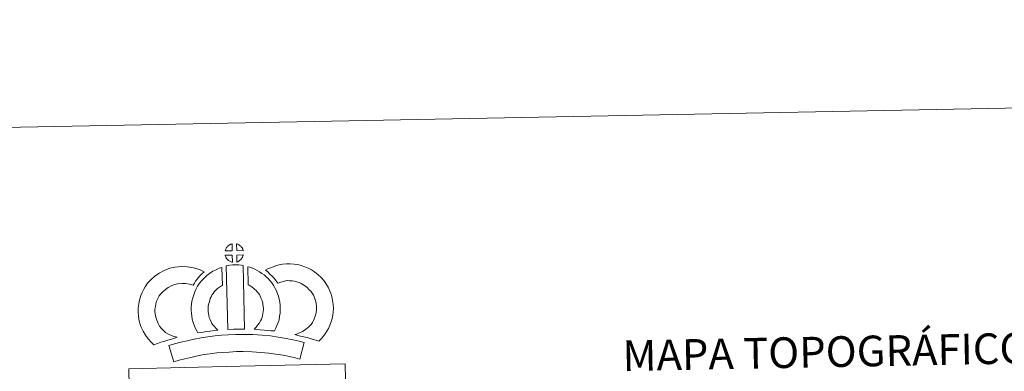
# Model space of a CAD drawing. Units: metres. Extents: x 630487 to 634998, y 4726956 to 4730011.
# Drawn here: x 630855 to 631578, y 4729753 to 4730011 of the extents above; entities that cross this region are included whole.
import ezdxf
from ezdxf.enums import TextEntityAlignment as Align

# ---------------------------------------------------------------- set-up
doc = ezdxf.new("R2010")
doc.units = ezdxf.units.M
doc.header["$MEASUREMENT"] = 0
doc.layers.add('Level 63', color=7, linetype='Continuous', lineweight=0)
doc.styles.add('Arial', font='ARIAL.TTF', dxfattribs={"height": 0.2})

msp = doc.modelspace()

# ---------------------------------------------------------------- linework, layer by layer
at = {"layer": 'Level 63', "linetype": 'Continuous', "lineweight": 0}
msp.add_polyline3d([(630544.21, 4726956.02, -0.25), (630487.04, 4729925.45, -0.25), (634941.23, 4730011.22, -0.25), (634998.39, 4727041.8, -0.25), (630544.21, 4726956.02, -0.25)], close=True, dxfattribs=at)
at = {"layer": 'Level 63', "linetype": 'Continuous', "lineweight": 13}
for points in [[(631010.87, 4729841.81, -0.25), (631005.6, 4729841.63, -0.25), (631005.77, 4729842.1, -0.25), (631005.89, 4729842.51, -0.25), (631006.06, 4729842.92, -0.25), (631006.25, 4729843.32, -0.25), (631006.46, 4729843.69, -0.25), (631006.7, 4729844.06, -0.25), (631006.94, 4729844.41, -0.25), (631007.24, 4729844.77, -0.25), (631007.51, 4729845.08, -0.25), (631007.8, 4729845.36, -0.25), (631008.1, 4729845.58, -0.25), (631008.45, 4729845.83, -0.25), (631008.81, 4729846.06, -0.25), (631009.27, 4729846.32, -0.25), (631009.66, 4729846.5, -0.25), (631010.16, 4729846.69, -0.25), (631010.65, 4729846.84, -0.25), (631010.71, 4729846.86, -0.25), (631010.87, 4729841.81, -0.25)], [(631018.95, 4729841.84, -0.25), (631014.17, 4729841.88, -0.25), (631014.02, 4729846.93, -0.25), (631015.02, 4729846.5, -0.25), (631015.59, 4729846.23, -0.25), (631016.17, 4729845.9, -0.25), (631016.7, 4729845.5, -0.25), (631017.1, 4729845.14, -0.25), (631017.43, 4729844.75, -0.25), (631017.71, 4729844.4, -0.25), (631018.06, 4729843.94, -0.25), (631018.27, 4729843.58, -0.25), (631018.43, 4729843.27, -0.25), (631018.58, 4729842.92, -0.25), (631018.78, 4729842.42, -0.25), (631018.91, 4729841.98, -0.25), (631018.95, 4729841.84, -0.25)], [(631011.04, 4729833.38, -0.25), (631010.8, 4729833.41, -0.25), (631010.43, 4729833.5, -0.25), (631009.98, 4729833.63, -0.25), (631009.43, 4729833.86, -0.25), (631009.02, 4729834.06, -0.25), (631008.61, 4729834.3, -0.25), (631008.18, 4729834.59, -0.25), (631007.84, 4729834.86, -0.25), (631007.49, 4729835.18, -0.25), (631007.08, 4729835.6, -0.25), (631006.69, 4729836.09, -0.25), (631006.47, 4729836.4, -0.25), (631006.29, 4729836.73, -0.25), (631006.06, 4729837.17, -0.25), (631005.87, 4729837.62, -0.25), (631005.73, 4729838, -0.25), (631005.64, 4729838.47, -0.25), (631010.88, 4729838.54, -0.25), (631011.04, 4729833.38, -0.25)], [(631014.23, 4729833.48, -0.25), (631014.14, 4729838.62, -0.25), (631018.93, 4729838.83, -0.25), (631018.9, 4729838.73, -0.25), (631018.8, 4729838.26, -0.25), (631018.7, 4729837.94, -0.25), (631018.53, 4729837.5, -0.25), (631018.36, 4729837.12, -0.25), (631018.15, 4729836.72, -0.25), (631017.91, 4729836.37, -0.25), (631017.69, 4729836.04, -0.25), (631017.43, 4729835.7, -0.25), (631017.1, 4729835.33, -0.25), (631016.79, 4729835.02, -0.25), (631016.49, 4729834.76, -0.25), (631016.19, 4729834.52, -0.25), (631015.91, 4729834.32, -0.25), (631015.59, 4729834.16, -0.25), (631015.26, 4729833.98, -0.25), (631014.87, 4729833.78, -0.25), (631014.23, 4729833.48, -0.25)], [(630961.91, 4729781.72, -0.25), (630963.5, 4729780.83, -0.25), (630964.89, 4729780.2, -0.25), (630966.21, 4729779.56, -0.25), (630967.87, 4729778.9, -0.25), (630970.37, 4729778.32, -0.25), (630969.18, 4729777.94, -0.25), (630967.59, 4729777.52, -0.25), (630965.42, 4729776.79, -0.25), (630963.43, 4729776.21, -0.25), (630960.66, 4729775.34, -0.25), (630958.45, 4729774.69, -0.25), (630956.05, 4729773.85, -0.25), (630953.23, 4729772.85, -0.25), (630951.28, 4729774.77, -0.25), (630949.13, 4729777.21, -0.25), (630947.14, 4729779.77, -0.25), (630945.48, 4729782.8, -0.25), (630943.8, 4729786.34, -0.25), (630942.58, 4729790.15, -0.25), (630941.94, 4729793.79, -0.25), (630941.67, 4729796.85, -0.25), (630941.73, 4729799.98, -0.25), (630942.13, 4729802.92, -0.25), (630942.67, 4729805.66, -0.25), (630943.6, 4729808.96, -0.25), (630944.57, 4729811.17, -0.25), (630945.81, 4729813.57, -0.25), (630946.86, 4729815.42, -0.25), (630948.69, 4729817.94, -0.25), (630951.34, 4729820.78, -0.25), (630954.04, 4729823.2, -0.25), (630957.18, 4729825.37, -0.25), (630960.79, 4729827.33, -0.25), (630965.02, 4729828.94, -0.25), (630968.7, 4729829.82, -0.25), (630973.62, 4729830.25, -0.25), (630978.05, 4729830.1, -0.25), (630982.37, 4729829.27, -0.25), (630986.89, 4729827.95, -0.25), (630990.13, 4729826.39, -0.25), (630988.55, 4729824.96, -0.25), (630987.04, 4729823.39, -0.25), (630985.98, 4729822.21, -0.25), (630984.95, 4729820.84, -0.25), (630983.92, 4729819.56, -0.25), (630983.01, 4729818.12, -0.25), (630982.07, 4729816.45, -0.25), (630979.44, 4729817.22, -0.25), (630976.66, 4729817.75, -0.25), (630973.97, 4729817.84, -0.25), (630970.66, 4729817.54, -0.25), (630968.68, 4729817.08, -0.25), (630965.99, 4729816.05, -0.25), (630963.67, 4729814.78, -0.25), (630961.73, 4729813.44, -0.25), (630960.04, 4729811.92, -0.25), (630958.27, 4729810.04, -0.25), (630957.29, 4729808.67, -0.25), (630956.71, 4729807.66, -0.25), (630955.79, 4729805.86, -0.25), (630955.31, 4729804.76, -0.25), (630954.73, 4729802.75, -0.25), (630954.36, 4729800.89, -0.25), (630954.11, 4729799.04, -0.25), (630954.08, 4729797.27, -0.25), (630954.24, 4729795.42, -0.25), (630954.64, 4729793.14, -0.25), (630955.37, 4729790.89, -0.25), (630956.53, 4729788.43, -0.25), (630957.54, 4729786.59, -0.25), (630958.68, 4729785.12, -0.25), (630960.27, 4729783.31, -0.25), (630961.91, 4729781.72, -0.25)], [(631006.45, 4729830.62, -0.25), (631007.79, 4729830.94, -0.25), (631009.15, 4729831.18, -0.25), (631010.96, 4729831.36, -0.25), (631012.37, 4729831.44, -0.25), (631014.01, 4729831.44, -0.25), (631015.77, 4729831.34, -0.25), (631017.52, 4729831.16, -0.25), (631018.9, 4729830.87, -0.25), (631019.87, 4729784.29, -0.25), (631015.51, 4729784.32, -0.25), (631011.75, 4729784.28, -0.25), (631007.51, 4729784.1, -0.25), (631006.45, 4729830.62, -0.25)], [(631074.36, 4729775.55, -0.25), (631072.99, 4729776.02, -0.25), (631071.18, 4729776.57, -0.25), (631068.87, 4729777.24, -0.25), (631065.83, 4729778.07, -0.25), (631063.28, 4729778.68, -0.25), (631060.87, 4729779.26, -0.25), (631058.86, 4729779.72, -0.25), (631056.72, 4729780.35, -0.25), (631058.04, 4729780.72, -0.25), (631059.45, 4729781.24, -0.25), (631060.92, 4729781.84, -0.25), (631062.33, 4729782.57, -0.25), (631063.58, 4729783.41, -0.25), (631065.65, 4729784.86, -0.25), (631067.39, 4729786.19, -0.25), (631068.07, 4729786.86, -0.25), (631068.67, 4729787.68, -0.25), (631069.64, 4729789.2, -0.25), (631070.43, 4729790.56, -0.25), (631071.03, 4729791.89, -0.25), (631071.71, 4729793.7, -0.25), (631072.17, 4729795.24, -0.25), (631072.51, 4729796.64, -0.25), (631072.63, 4729797.87, -0.25), (631072.7, 4729799.54, -0.25), (631072.65, 4729801.12, -0.25), (631072.32, 4729803.11, -0.25), (631071.9, 4729805.34, -0.25), (631071.56, 4729806.58, -0.25), (631070.99, 4729807.95, -0.25), (631070.42, 4729809.17, -0.25), (631069.44, 4729810.75, -0.25), (631068.46, 4729812.04, -0.25), (631067.17, 4729813.49, -0.25), (631065.71, 4729814.89, -0.25), (631063.77, 4729816.42, -0.25), (631062.71, 4729817.15, -0.25), (631061.33, 4729817.83, -0.25), (631060.01, 4729818.38, -0.25), (631058, 4729819, -0.25), (631056.41, 4729819.45, -0.25), (631054.86, 4729819.67, -0.25), (631052.78, 4729819.84, -0.25), (631051.12, 4729819.89, -0.25), (631049.9, 4729819.73, -0.25), (631048.34, 4729819.35, -0.25), (631046.39, 4729818.81, -0.25), (631044.44, 4729818.07, -0.25), (631044.29, 4729818.02, -0.25), (631042.72, 4729819.93, -0.25), (631041.49, 4729821.57, -0.25), (631040.09, 4729823.09, -0.25), (631038.52, 4729824.71, -0.25), (631036.89, 4729826.24, -0.25), (631035.35, 4729827.51, -0.25), (631037.54, 4729828.66, -0.25), (631039.92, 4729829.61, -0.25), (631042.53, 4729830.61, -0.25), (631045.22, 4729831.35, -0.25), (631047.64, 4729831.94, -0.25), (631050.55, 4729832.3, -0.25), (631053.42, 4729832.22, -0.25), (631056.22, 4729832.01, -0.25), (631058.97, 4729831.61, -0.25), (631061.51, 4729830.9, -0.25), (631064.24, 4729830.05, -0.25), (631066.46, 4729829.12, -0.25), (631068.98, 4729827.88, -0.25), (631071.13, 4729826.41, -0.25), (631073.87, 4729824.24, -0.25), (631076.12, 4729822.07, -0.25), (631078.02, 4729819.93, -0.25), (631079.65, 4729817.81, -0.25), (631081.32, 4729815.1, -0.25), (631082.34, 4729812.97, -0.25), (631083.32, 4729810.56, -0.25), (631083.98, 4729808.12, -0.25), (631084.53, 4729805.3, -0.25), (631085.01, 4729802.34, -0.25), (631085.11, 4729799.49, -0.25), (631085.01, 4729797.02, -0.25), (631084.76, 4729794.53, -0.25), (631084.13, 4729791.98, -0.25), (631083.47, 4729789.76, -0.25), (631082.5, 4729787.15, -0.25), (631081.47, 4729784.88, -0.25), (631080.21, 4729782.72, -0.25), (631078.99, 4729780.83, -0.25), (631077.7, 4729778.95, -0.25), (631076.25, 4729777.44, -0.25), (631074.36, 4729775.55, -0.25)], [(630996.29, 4729787.81, -0.25), (630997.54, 4729786.4, -0.25), (630998.73, 4729785.11, -0.25), (631000.36, 4729783.56, -0.25), (630997.7, 4729783.28, -0.25), (630994.68, 4729782.89, -0.25), (630991.96, 4729782.54, -0.25), (630989.5, 4729782.11, -0.25), (630987.46, 4729781.84, -0.25), (630985.55, 4729781.6, -0.25), (630985.02, 4729782.53, -0.25), (630984.2, 4729784.16, -0.25), (630983.1, 4729786.46, -0.25), (630982.15, 4729789.07, -0.25), (630981.51, 4729791.51, -0.25), (630981.04, 4729793.87, -0.25), (630980.8, 4729795.91, -0.25), (630980.68, 4729798.02, -0.25), (630980.73, 4729800.52, -0.25), (630980.91, 4729802.57, -0.25), (630981.25, 4729804.91, -0.25), (630981.85, 4729807.16, -0.25), (630982.51, 4729809.47, -0.25), (630983.33, 4729811.57, -0.25), (630984.18, 4729813.41, -0.25), (630985.32, 4729815.77, -0.25), (630986.77, 4729817.92, -0.25), (630988.4, 4729819.93, -0.25), (630990.38, 4729821.94, -0.25), (630992.21, 4729823.64, -0.25), (630994.16, 4729825.07, -0.25), (630996.49, 4729826.73, -0.25), (630998.91, 4729827.9, -0.25), (631001.33, 4729829.1, -0.25), (631003.14, 4729829.61, -0.25), (631003.6, 4729816.39, -0.25), (631002.83, 4729816.02, -0.25), (631001.43, 4729815.02, -0.25), (631000.1, 4729814.05, -0.25), (630999.02, 4729813.05, -0.25), (630997.66, 4729811.66, -0.25), (630996.75, 4729810.54, -0.25), (630996.1, 4729809.58, -0.25), (630995.38, 4729808.1, -0.25), (630994.73, 4729806.7, -0.25), (630994.26, 4729805.49, -0.25), (630993.8, 4729803.86, -0.25), (630993.42, 4729802.44, -0.25), (630993.23, 4729801.12, -0.25), (630993.11, 4729799.84, -0.25), (630993.09, 4729798.26, -0.25), (630993.16, 4729796.97, -0.25), (630993.3, 4729795.81, -0.25), (630993.6, 4729794.3, -0.25), (630993.99, 4729792.76, -0.25), (630994.54, 4729791.27, -0.25), (630995.33, 4729789.62, -0.25), (630995.93, 4729788.41, -0.25), (630996.29, 4729787.81, -0.25)], [(631041.78, 4729783.04, -0.25), (631039.23, 4729783.12, -0.25), (631036.89, 4729783.37, -0.25), (631034.16, 4729783.56, -0.25), (631031.35, 4729783.84, -0.25), (631028.44, 4729784, -0.25), (631026.83, 4729784.27, -0.25), (631027.31, 4729784.77, -0.25), (631028.14, 4729785.62, -0.25), (631029.1, 4729786.79, -0.25), (631029.95, 4729787.8, -0.25), (631030.84, 4729789, -0.25), (631031.65, 4729790.37, -0.25), (631032.21, 4729791.67, -0.25), (631032.83, 4729793.19, -0.25), (631033.09, 4729794.08, -0.25), (631033.35, 4729795.6, -0.25), (631033.6, 4729797.48, -0.25), (631033.7, 4729798.36, -0.25), (631033.67, 4729799.11, -0.25), (631033.56, 4729800.78, -0.25), (631033.39, 4729802.54, -0.25), (631033.23, 4729803.49, -0.25), (631032.88, 4729804.74, -0.25), (631032.51, 4729805.83, -0.25), (631031.91, 4729807.22, -0.25), (631031.28, 4729808.53, -0.25), (631030.73, 4729809.58, -0.25), (631029.75, 4729810.96, -0.25), (631029.21, 4729811.71, -0.25), (631028.29, 4729812.61, -0.25), (631027.23, 4729813.7, -0.25), (631026.74, 4729814.12, -0.25), (631025.47, 4729814.97, -0.25), (631024.09, 4729815.96, -0.25), (631023.29, 4729816.43, -0.25), (631022.57, 4729816.77, -0.25), (631022.32, 4729830.06, -0.25), (631023.7, 4729829.73, -0.25), (631025.59, 4729829.02, -0.25), (631027.43, 4729828.19, -0.25), (631029.07, 4729827.42, -0.25), (631030.86, 4729826.37, -0.25), (631032.55, 4729825.15, -0.25), (631034.2, 4729824.05, -0.25), (631035.71, 4729822.77, -0.25), (631037.1, 4729821.34, -0.25), (631038.61, 4729819.84, -0.25), (631039.82, 4729818.2, -0.25), (631041.33, 4729816.06, -0.25), (631042.37, 4729814.1, -0.25), (631043.21, 4729812.33, -0.25), (631044.08, 4729810.3, -0.25), (631044.73, 4729808.42, -0.25), (631045.33, 4729806.23, -0.25), (631045.69, 4729804.2, -0.25), (631045.92, 4729801.77, -0.25), (631046.06, 4729799.74, -0.25), (631046.12, 4729797.89, -0.25), (631045.91, 4729795.98, -0.25), (631045.61, 4729793.76, -0.25), (631045.19, 4729791.24, -0.25), (631044.53, 4729789.05, -0.25), (631043.64, 4729786.87, -0.25), (631042.81, 4729784.95, -0.25), (631041.78, 4729783.04, -0.25)], [(631063.71, 4729774.44, -0.25), (631060.34, 4729762.36, -0.25), (631056.97, 4729763.29, -0.25), (631052.96, 4729764.19, -0.25), (631048.11, 4729765.1, -0.25), (631042.59, 4729766.06, -0.25), (631037.57, 4729766.79, -0.25), (631031.93, 4729767.28, -0.25), (631025.4, 4729767.72, -0.25), (631018.8, 4729767.92, -0.25), (631013.9, 4729767.83, -0.25), (631008.47, 4729767.51, -0.25), (631003.78, 4729767.27, -0.25), (630999.39, 4729766.86, -0.25), (630994.64, 4729766.23, -0.25), (630990.23, 4729765.61, -0.25), (630985.31, 4729764.63, -0.25), (630980.46, 4729763.58, -0.25), (630976.07, 4729762.54, -0.25), (630971.95, 4729761.46, -0.25), (630968.05, 4729760.24, -0.25), (630964.29, 4729772.22, -0.25), (630968.5, 4729773.54, -0.25), (630973.04, 4729774.72, -0.25), (630977.68, 4729775.83, -0.25), (630982.75, 4729776.92, -0.25), (630988.1, 4729778, -0.25), (630992.95, 4729778.68, -0.25), (630997.99, 4729779.35, -0.25), (631002.87, 4729779.81, -0.25), (631007.79, 4729780.06, -0.25), (631013.41, 4729780.38, -0.25), (631018.87, 4729780.48, -0.25), (631026.01, 4729780.25, -0.25), (631032.89, 4729779.81, -0.25), (631039.02, 4729779.27, -0.25), (631044.58, 4729778.45, -0.25), (631050.33, 4729777.46, -0.25), (631055.49, 4729776.48, -0.25), (631060.01, 4729775.49, -0.25), (631063.71, 4729774.44, -0.25)]]:
    msp.add_polyline3d(points, close=True, dxfattribs=at)
at = {"layer": 'Level 63', "linetype": 'Continuous', "lineweight": 0}
msp.add_polyline3d([(630937.65, 4729611.72, -0.25), (630934.89, 4729755.11, -0.25), (630934.89, 4729755.11, -0.25), (631016.71, 4729757.04, -0.25), (631093.64, 4729758.85, -0.25), (631096.88, 4729611.4, -0.25)], dxfattribs=at)

# ---------------------------------------------------------------- texts
at = {"layer": 'Level 63', "linetype": 'Continuous', "lineweight": 13, "style": 'Arial'}
msp.add_text('MAPA TOPOGRÁFICO DE NAVARRA', height=22.5, rotation=1.1032, dxfattribs=at).set_placement((631297.38, 4729764.76, -0.25), align=Align.MIDDLE_LEFT)

doc.saveas('drawing.dxf')
